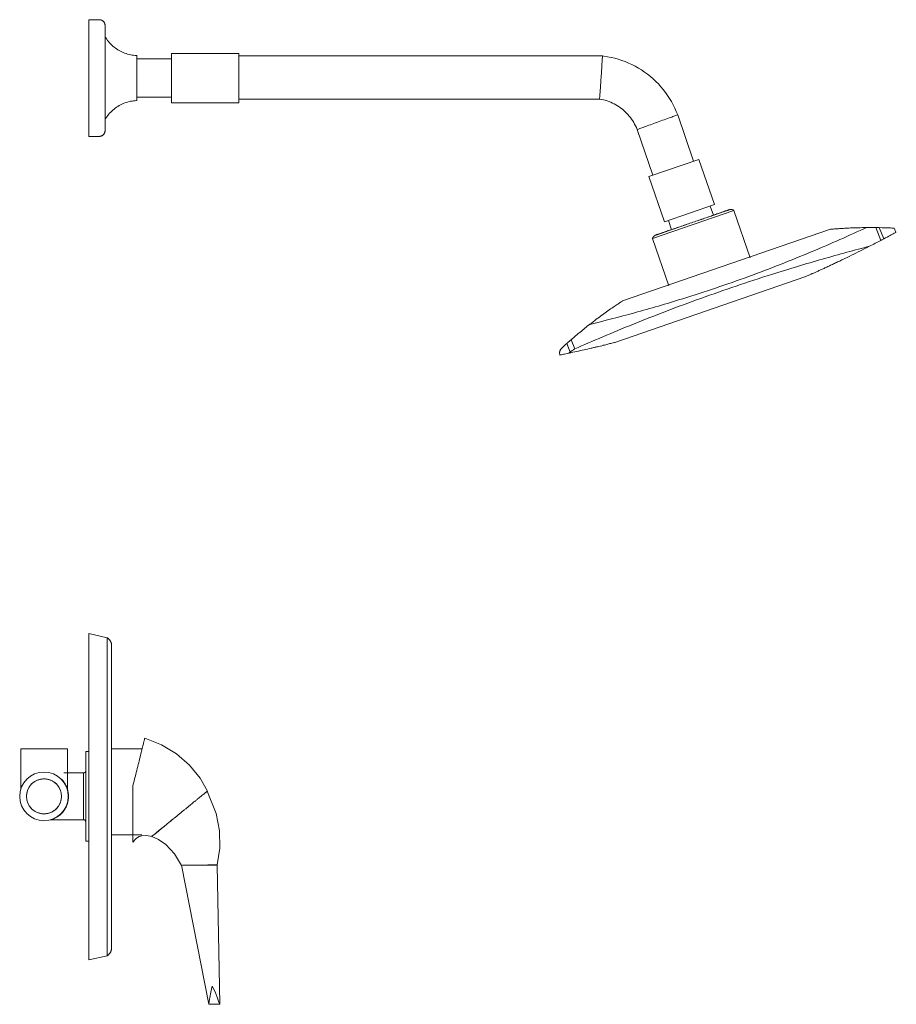
# Model space of a CAD drawing. Units: millimetres. Extents: x -9142 to -7078, y -17790 to 1404.
# Drawn here: x -7822 to -7333, y 856 to 1404 of the extents above; entities that cross this region are included whole.
import ezdxf

# ---------------------------------------------------------------- set-up
doc = ezdxf.new("R2010")
doc.units = ezdxf.units.MM
doc.layers.add('P-SANR-FIXT', color=6, linetype='Continuous', lineweight=18)

# ---------------------------------------------------------------- blocks, each defined once
blk = doc.blocks.new('01-2201-11 DUCHA MONOMANDO SIN SALIDA TIFFANY - 01-2201-11-2587318-Vista izquierda')
at = {"layer": 'P-SANR-FIXT'}
for p, q in [((17345.48, 1403.85), (17339.79, 1403.85)), ((17339.79, 1338.85), (17339.79, 1403.85)), ((17366.37, 1383.9), (17366.37, 1358.79)), ((17385.74, 1381.98), (17366.37, 1381.98)), ((17423.24, 1385.1), (17385.74, 1385.1)), ((17385.74, 1385.1), (17385.74, 1357.59)), ((17423.24, 1385.1), (17423.24, 1357.59)), ((17625.84, 1383.67), (17423.24, 1383.67)), ((17366.37, 1360.72), (17385.74, 1360.72)), ((17385.74, 1357.59), (17423.24, 1357.59)), ((17423.24, 1359.67), (17624.22, 1359.67)), ((17676.6, 1325.11), (17667.74, 1350.85)), ((17339.79, 1338.85), (17345.48, 1338.85)), ((17645.17, 1342.69), (17653.91, 1317.29)), ((17651.66, 1316.48), (17679.5, 1326.06)), ((17688.18, 1300.85), (17679.5, 1326.06)), ((17651.66, 1316.48), (17660.34, 1291.27)), ((17660.34, 1291.27), (17688.18, 1300.85)), ((17687.68, 1294.94), (17685.92, 1300.07)), ((17699.06, 1297.65), (17653.74, 1282.04)), ((17685.05, 1294.03), (17692.11, 1296.46)), ((17693.74, 1297.02), (17694.93, 1297.43)), ((17708.13, 1271.3), (17699.06, 1297.65)), ((17661.98, 1286.08), (17672.92, 1289.85)), ((17662.61, 1292.04), (17664.38, 1286.91)), ((17679.14, 1291.99), (17682.17, 1293.03)), ((17752.88, 1287.12), (17637.03, 1247.23)), ((17658.33, 1284.82), (17659.96, 1285.38)), ((17780.96, 1280.98), (17778.09, 1288.09)), ((17782.55, 1281.81), (17780.03, 1288.06)), ((17789.35, 1285.45), (17788.41, 1287.76)), ((17653.74, 1282.04), (17662.81, 1255.7)), ((17632.69, 1224.12), (17738.63, 1260.6)), ((17607.8, 1218.77), (17605.91, 1223.46)), ((17610.46, 1220.58), (17608.4, 1225.66)), ((17349.92, 1059.69), (17339.79, 1062.07)), ((17339.79, 1062.07), (17339.79, 880.24)), ((17349.92, 882.63), (17349.92, 1059.69)), ((17301.83, 997.82), (17301.83, 975.31)), ((17301.83, 997.82), (17314.83, 997.82)), ((17314.83, 997.82), (17327.83, 997.82)), ((17327.83, 974.5), (17327.83, 997.82)), ((17339.79, 996.35), (17337.97, 996.35)), ((17337.97, 946.35), (17337.97, 996.35)), ((17369.15, 997.85), (17352.41, 997.85)), ((17369.15, 997.85), (17369.15, 996.89)), ((17336.78, 984.48), (17325.83, 984.48)), ((17336.78, 984.48), (17336.78, 958.22)), ((17364.3, 977.39), (17364.3, 976.02)), ((17318.13, 958.22), (17336.78, 958.22)), ((17352.41, 949.85), (17369.15, 949.85)), ((17337.97, 946.35), (17339.79, 946.35)), ((17406.49, 855.57), (17391.28, 933.08)), ((17412.61, 855.57), (17411.28, 933.08)), ((17339.79, 880.24), (17349.92, 882.63)), ((17406.49, 855.56), (17412.61, 855.56))]:
    blk.add_line(p, q, dxfattribs=at)
at = {"layer": 'P-SANR-FIXT', "flags": 128}
for points in [[(17345.48, 1403.85), (17345.61, 1403.85), (17345.74, 1403.84), (17345.87, 1403.82), (17346, 1403.81), (17346.13, 1403.78), (17346.26, 1403.76), (17346.38, 1403.72), (17346.51, 1403.68), (17346.63, 1403.64), (17346.75, 1403.59), (17346.87, 1403.54), (17346.98, 1403.48), (17347.1, 1403.42), (17347.21, 1403.35), (17347.32, 1403.28), (17347.42, 1403.21), (17347.53, 1403.13), (17347.63, 1403.04), (17347.72, 1402.95), (17347.82, 1402.86), (17347.9, 1402.77), (17347.99, 1402.67), (17348.07, 1402.57), (17348.15, 1402.46), (17348.22, 1402.35), (17348.29, 1402.24), (17348.35, 1402.13), (17348.41, 1402.01), (17348.46, 1401.9), (17348.51, 1401.78), (17348.56, 1401.65), (17348.6, 1401.53), (17348.63, 1401.41), (17348.66, 1401.28), (17348.69, 1401.15), (17348.71, 1401.02), (17348.72, 1400.89), (17348.73, 1400.76), (17348.73, 1400.63), (17348.73, 1400.6)], [(17348.73, 1342.1), (17348.73, 1342.12), (17348.73, 1342.19), (17348.73, 1342.31), (17348.73, 1342.47), (17348.73, 1342.68), (17348.73, 1342.94), (17348.73, 1343.24), (17348.73, 1343.58), (17348.73, 1343.97), (17348.73, 1344.41), (17348.73, 1344.88), (17348.73, 1345.4), (17348.73, 1345.96), (17348.73, 1346.57), (17348.73, 1347.21), (17348.73, 1347.89), (17348.73, 1348.6), (17348.73, 1349.36), (17348.73, 1350.15), (17348.73, 1350.97), (17348.73, 1351.82), (17348.73, 1352.71), (17348.73, 1353.63), (17348.73, 1354.57), (17348.73, 1355.54), (17348.73, 1356.54), (17348.73, 1357.56), (17348.73, 1358.6), (17348.73, 1359.67), (17348.73, 1360.75), (17348.73, 1361.85), (17348.73, 1362.96), (17348.73, 1364.09), (17348.73, 1365.23), (17348.73, 1366.38), (17348.73, 1367.53), (17348.73, 1368.7), (17348.73, 1369.86), (17348.73, 1371.03), (17348.73, 1372.2), (17348.73, 1373.37), (17348.73, 1374.54), (17348.73, 1375.7), (17348.73, 1376.85), (17348.73, 1377.99), (17348.73, 1379.13), (17348.73, 1380.25), (17348.73, 1381.36), (17348.73, 1382.45), (17348.73, 1383.52), (17348.73, 1384.57), (17348.73, 1385.61), (17348.73, 1386.62), (17348.73, 1387.6), (17348.73, 1388.56), (17348.73, 1389.49), (17348.73, 1390.4), (17348.73, 1391.27), (17348.73, 1392.11), (17348.73, 1392.92), (17348.73, 1393.69), (17348.73, 1394.43), (17348.73, 1395.13), (17348.73, 1395.79), (17348.73, 1396.41), (17348.73, 1397), (17348.73, 1397.54), (17348.73, 1398.04), (17348.73, 1398.49), (17348.73, 1398.91), (17348.73, 1399.28), (17348.73, 1399.6), (17348.73, 1399.88), (17348.73, 1400.12), (17348.73, 1400.31), (17348.73, 1400.45), (17348.73, 1400.54), (17348.73, 1400.59), (17348.73, 1400.6)], [(17348.73, 1400.6), (17348.73, 1400.58), (17348.73, 1400.51), (17348.73, 1400.39), (17348.73, 1400.23), (17348.73, 1400.02), (17348.73, 1399.76), (17348.73, 1399.46), (17348.73, 1399.11), (17348.73, 1398.72), (17348.73, 1398.29), (17348.73, 1398.2)], [(17348.73, 1394.42), (17349.18, 1393.69), (17349.66, 1392.98), (17350.16, 1392.29), (17350.69, 1391.63), (17351.25, 1390.98), (17351.83, 1390.35), (17352.44, 1389.75), (17353.07, 1389.18), (17353.72, 1388.63), (17354.4, 1388.11), (17355.09, 1387.61), (17355.81, 1387.14), (17356.54, 1386.71), (17357.29, 1386.3), (17358.06, 1385.92), (17358.84, 1385.57), (17359.63, 1385.25), (17360.43, 1384.97), (17361.25, 1384.72), (17362.08, 1384.5), (17362.91, 1384.31), (17363.75, 1384.16), (17364.59, 1384.04), (17365.44, 1383.96), (17366.3, 1383.91), (17366.37, 1383.9)], [(17667.74, 1350.85), (17666.98, 1352.74), (17666.16, 1354.61), (17665.25, 1356.44), (17664.28, 1358.24), (17663.23, 1359.99), (17662.12, 1361.7), (17660.93, 1363.36), (17659.68, 1364.98), (17658.37, 1366.54), (17657, 1368.05), (17655.56, 1369.51), (17654.07, 1370.91), (17652.53, 1372.24), (17650.93, 1373.51), (17649.28, 1374.72), (17647.59, 1375.86), (17645.85, 1376.93), (17644.07, 1377.94), (17642.26, 1378.87), (17640.4, 1379.72), (17638.51, 1380.5), (17636.6, 1381.21), (17634.66, 1381.84), (17632.69, 1382.39), (17630.7, 1382.86), (17628.7, 1383.25), (17626.68, 1383.56), (17625.84, 1383.67)], [(17366.37, 1358.79), (17365.51, 1358.74), (17364.66, 1358.66), (17363.82, 1358.55), (17362.98, 1358.4), (17362.14, 1358.21), (17361.32, 1358), (17360.5, 1357.75), (17359.7, 1357.47), (17358.9, 1357.15), (17358.12, 1356.81), (17357.35, 1356.43), (17356.6, 1356.03), (17355.87, 1355.59), (17355.15, 1355.13), (17354.46, 1354.63), (17353.78, 1354.11), (17353.12, 1353.56), (17352.49, 1352.99), (17351.88, 1352.39), (17351.3, 1351.77), (17350.74, 1351.13), (17350.2, 1350.46), (17349.7, 1349.77), (17349.22, 1349.06), (17348.77, 1348.34), (17348.73, 1348.28)], [(17624.22, 1359.67), (17625.29, 1359.47), (17626.34, 1359.24), (17627.39, 1358.96), (17628.42, 1358.64), (17629.44, 1358.28), (17630.45, 1357.88), (17631.44, 1357.44), (17632.41, 1356.96), (17633.36, 1356.44), (17634.28, 1355.88), (17635.19, 1355.29), (17636.07, 1354.66), (17636.93, 1354), (17637.75, 1353.3), (17638.55, 1352.57), (17639.32, 1351.81), (17640.06, 1351.02), (17640.77, 1350.2), (17641.44, 1349.35), (17642.08, 1348.48), (17642.68, 1347.58), (17643.25, 1346.66), (17643.78, 1345.72), (17644.27, 1344.75), (17644.72, 1343.77), (17645.13, 1342.77), (17645.17, 1342.69)], [(17348.73, 1344.5), (17348.73, 1344.2), (17348.73, 1343.79), (17348.73, 1343.42), (17348.73, 1343.09), (17348.73, 1342.81), (17348.73, 1342.58), (17348.73, 1342.39), (17348.73, 1342.25), (17348.73, 1342.15), (17348.73, 1342.1), (17348.73, 1342.1)], [(17348.73, 1342.1), (17348.73, 1341.97), (17348.72, 1341.84), (17348.71, 1341.71), (17348.69, 1341.58), (17348.67, 1341.45), (17348.64, 1341.33), (17348.61, 1341.2), (17348.57, 1341.08), (17348.53, 1340.95), (17348.48, 1340.83), (17348.42, 1340.71), (17348.37, 1340.6), (17348.3, 1340.48), (17348.24, 1340.37), (17348.17, 1340.26), (17348.09, 1340.16), (17348.01, 1340.05), (17347.93, 1339.96), (17347.84, 1339.86), (17347.75, 1339.77), (17347.65, 1339.68), (17347.55, 1339.59), (17347.45, 1339.51), (17347.35, 1339.44), (17347.24, 1339.36), (17347.13, 1339.3), (17347.02, 1339.23), (17346.9, 1339.17), (17346.78, 1339.12), (17346.66, 1339.07), (17346.54, 1339.02), (17346.42, 1338.98), (17346.29, 1338.95), (17346.16, 1338.92), (17346.04, 1338.9), (17345.91, 1338.88), (17345.78, 1338.86), (17345.65, 1338.85), (17345.52, 1338.85), (17345.48, 1338.85)], [(17696.43, 1298), (17696.41, 1298), (17696.36, 1297.98), (17696.28, 1297.95), (17696.17, 1297.91), (17696.02, 1297.86), (17695.84, 1297.8), (17695.63, 1297.73), (17695.39, 1297.64), (17695.12, 1297.55), (17694.81, 1297.45), (17694.48, 1297.33), (17694.12, 1297.21), (17693.73, 1297.07), (17693.31, 1296.93), (17692.86, 1296.77), (17692.39, 1296.61), (17691.89, 1296.44), (17691.36, 1296.26), (17690.81, 1296.07), (17690.24, 1295.87), (17689.64, 1295.66), (17689.02, 1295.45), (17688.38, 1295.23), (17687.72, 1295), (17687.04, 1294.77), (17686.35, 1294.53), (17685.63, 1294.29), (17684.91, 1294.03), (17684.17, 1293.78), (17683.41, 1293.52), (17682.64, 1293.26), (17681.87, 1292.99), (17681.08, 1292.72), (17680.28, 1292.44), (17679.48, 1292.17), (17678.68, 1291.89), (17677.86, 1291.61), (17677.05, 1291.33), (17676.23, 1291.05), (17675.42, 1290.77), (17674.6, 1290.49), (17673.79, 1290.21), (17672.98, 1289.93), (17672.17, 1289.65), (17671.38, 1289.38), (17670.58, 1289.1), (17669.8, 1288.83), (17669.03, 1288.57), (17668.27, 1288.31), (17667.52, 1288.05), (17666.78, 1287.79), (17666.06, 1287.55), (17665.36, 1287.3), (17664.67, 1287.07), (17664, 1286.84), (17663.35, 1286.61), (17662.72, 1286.4), (17662.11, 1286.19), (17661.52, 1285.98), (17660.96, 1285.79), (17660.42, 1285.6), (17659.91, 1285.43), (17659.42, 1285.26), (17658.96, 1285.1), (17658.52, 1284.95), (17658.12, 1284.81), (17657.74, 1284.68), (17657.39, 1284.56), (17657.07, 1284.45), (17656.78, 1284.35), (17656.52, 1284.26), (17656.3, 1284.18), (17656.1, 1284.12), (17655.94, 1284.06), (17655.81, 1284.01), (17655.71, 1283.98), (17655.64, 1283.96), (17655.61, 1283.95), (17655.6, 1283.94)], [(17687.66, 1294.98), (17688.03, 1295.11), (17688.68, 1295.33), (17689.31, 1295.55), (17689.92, 1295.76), (17690.5, 1295.96), (17691.07, 1296.16), (17691.6, 1296.34), (17692.12, 1296.52), (17692.61, 1296.69), (17693.07, 1296.85), (17693.5, 1297), (17693.91, 1297.14), (17694.29, 1297.27), (17694.64, 1297.39), (17694.96, 1297.5), (17695.25, 1297.6), (17695.5, 1297.68), (17695.73, 1297.76), (17695.93, 1297.83), (17696.09, 1297.89), (17696.22, 1297.93), (17696.32, 1297.97), (17696.39, 1297.99), (17696.42, 1298), (17696.43, 1298)], [(17696.43, 1298), (17696.54, 1298.04), (17696.65, 1298.07), (17696.77, 1298.1), (17696.89, 1298.12), (17697, 1298.14), (17697.12, 1298.15), (17697.24, 1298.16), (17697.36, 1298.16), (17697.48, 1298.16), (17697.6, 1298.16), (17697.71, 1298.15), (17697.83, 1298.13), (17697.95, 1298.11), (17698.06, 1298.09), (17698.18, 1298.06), (17698.29, 1298.02), (17698.41, 1297.98), (17698.52, 1297.94), (17698.63, 1297.89), (17698.73, 1297.84), (17698.84, 1297.79), (17698.94, 1297.73), (17699.04, 1297.66), (17699.06, 1297.65)], [(17653.74, 1282.04), (17653.78, 1282.16), (17653.82, 1282.27), (17653.87, 1282.38), (17653.92, 1282.48), (17653.98, 1282.59), (17654.04, 1282.69), (17654.1, 1282.79), (17654.17, 1282.89), (17654.24, 1282.98), (17654.32, 1283.07), (17654.4, 1283.16), (17654.48, 1283.25), (17654.56, 1283.33), (17654.65, 1283.41), (17654.75, 1283.48), (17654.84, 1283.55), (17654.94, 1283.62), (17655.04, 1283.68), (17655.14, 1283.74), (17655.25, 1283.8), (17655.36, 1283.85), (17655.47, 1283.89), (17655.58, 1283.94), (17655.6, 1283.94)], [(17655.6, 1283.94), (17655.62, 1283.95), (17655.67, 1283.97), (17655.75, 1283.99), (17655.86, 1284.03), (17656.01, 1284.08), (17656.19, 1284.15), (17656.4, 1284.22), (17656.64, 1284.3), (17656.91, 1284.39), (17657.21, 1284.5), (17657.55, 1284.61), (17657.91, 1284.74), (17658.3, 1284.87), (17658.72, 1285.02), (17659.17, 1285.17), (17659.64, 1285.34), (17660.14, 1285.51), (17660.67, 1285.69), (17661.22, 1285.88), (17661.79, 1286.08), (17662.39, 1286.28), (17663.01, 1286.49), (17663.65, 1286.71), (17664.31, 1286.94), (17664.36, 1286.96)], [(17349.92, 1059.69), (17350.1, 1059.57), (17350.28, 1059.44), (17350.45, 1059.31), (17350.61, 1059.17), (17350.77, 1059.02), (17350.92, 1058.87), (17351.06, 1058.71), (17351.2, 1058.55), (17351.34, 1058.38), (17351.46, 1058.2), (17351.58, 1058.02), (17351.69, 1057.84), (17351.79, 1057.65), (17351.89, 1057.46), (17351.98, 1057.26), (17352.06, 1057.06), (17352.13, 1056.86), (17352.2, 1056.66), (17352.25, 1056.45), (17352.3, 1056.24), (17352.34, 1056.03), (17352.37, 1055.81), (17352.39, 1055.6), (17352.41, 1055.39), (17352.41, 1055.17), (17352.41, 1055.15)], [(17352.41, 887.16), (17352.41, 887.23), (17352.41, 887.43), (17352.41, 887.76), (17352.41, 888.23), (17352.41, 888.83), (17352.41, 889.57), (17352.41, 890.43), (17352.41, 891.42), (17352.41, 892.55), (17352.41, 893.79), (17352.41, 895.16), (17352.41, 896.65), (17352.41, 898.26), (17352.41, 899.99), (17352.41, 901.83), (17352.41, 903.78), (17352.41, 905.84), (17352.41, 908.01), (17352.41, 910.27), (17352.41, 912.64), (17352.41, 915.09), (17352.41, 917.64), (17352.41, 920.27), (17352.41, 922.98), (17352.41, 925.77), (17352.41, 928.64), (17352.41, 931.57), (17352.41, 934.56), (17352.41, 937.61), (17352.41, 940.72), (17352.41, 943.88), (17352.41, 947.07), (17352.41, 950.31), (17352.41, 953.58), (17352.41, 956.88), (17352.41, 960.2), (17352.41, 963.54), (17352.41, 966.89), (17352.41, 970.25), (17352.41, 973.61), (17352.41, 976.97), (17352.41, 980.31), (17352.41, 983.64), (17352.41, 986.96), (17352.41, 990.24), (17352.41, 993.5), (17352.41, 996.72), (17352.41, 999.9), (17352.41, 1003.03), (17352.41, 1006.11), (17352.41, 1009.14), (17352.41, 1012.1), (17352.41, 1015), (17352.41, 1017.83), (17352.41, 1020.59), (17352.41, 1023.27), (17352.41, 1025.86), (17352.41, 1028.36), (17352.41, 1030.78), (17352.41, 1033.1), (17352.41, 1035.32), (17352.41, 1037.43), (17352.41, 1039.44), (17352.41, 1041.34), (17352.41, 1043.13), (17352.41, 1044.81), (17352.41, 1046.36), (17352.41, 1047.8), (17352.41, 1049.11), (17352.41, 1050.3), (17352.41, 1051.36), (17352.41, 1052.3), (17352.41, 1053.1), (17352.41, 1053.77), (17352.41, 1054.31), (17352.41, 1054.72), (17352.41, 1054.99), (17352.41, 1055.13), (17352.41, 1055.15)], [(17352.41, 1055.15), (17352.41, 1055.09), (17352.41, 1054.89), (17352.41, 1054.55), (17352.41, 1054.08), (17352.41, 1053.48), (17352.41, 1052.75), (17352.41, 1052.15)], [(17370.89, 1003.81), (17380.14, 1000.09), (17388.51, 994.99), (17395.77, 988.67), (17401.64, 981.46), (17405.75, 974.26)], [(17336.78, 984.48), (17336.82, 984.47), (17336.86, 984.47), (17336.9, 984.46), (17336.94, 984.46), (17336.98, 984.46), (17337.02, 984.47), (17337.06, 984.47), (17337.1, 984.47), (17337.14, 984.48), (17337.18, 984.49), (17337.22, 984.5), (17337.26, 984.51), (17337.29, 984.52), (17337.33, 984.54), (17337.37, 984.56), (17337.41, 984.57), (17337.44, 984.59), (17337.48, 984.61), (17337.51, 984.63), (17337.54, 984.66), (17337.58, 984.68), (17337.61, 984.71), (17337.64, 984.73), (17337.67, 984.76), (17337.69, 984.79), (17337.72, 984.82), (17337.75, 984.85), (17337.77, 984.89), (17337.79, 984.92), (17337.82, 984.95), (17337.84, 984.99), (17337.85, 985.03), (17337.87, 985.06), (17337.89, 985.1), (17337.9, 985.14), (17337.91, 985.18), (17337.93, 985.21), (17337.93, 985.25), (17337.94, 985.29), (17337.95, 985.33), (17337.95, 985.37), (17337.96, 985.41), (17337.96, 985.45), (17337.96, 985.48)], [(17314.71, 961.63), (17314.32, 961.64), (17313.94, 961.67), (17313.55, 961.7), (17313.16, 961.76), (17312.78, 961.83), (17312.4, 961.91), (17312.03, 962.01), (17311.66, 962.13), (17311.29, 962.26), (17310.93, 962.4), (17310.57, 962.56), (17310.23, 962.73), (17309.89, 962.92), (17309.55, 963.12), (17309.23, 963.33), (17308.91, 963.56), (17308.6, 963.8), (17308.31, 964.05), (17308.02, 964.31), (17307.74, 964.58), (17307.48, 964.86), (17307.23, 965.16), (17306.98, 965.46), (17306.75, 965.78), (17306.54, 966.1), (17306.33, 966.43), (17306.14, 966.77), (17305.97, 967.12), (17305.81, 967.47), (17305.66, 967.83), (17305.52, 968.19), (17305.41, 968.56), (17305.3, 968.94), (17305.21, 969.32), (17305.14, 969.7), (17305.08, 970.08), (17305.04, 970.47), (17305.01, 970.86), (17305, 971.24), (17305, 971.63), (17305.02, 972.02), (17305.06, 972.41), (17305.11, 972.79), (17305.17, 973.18), (17305.25, 973.56), (17305.35, 973.93), (17305.46, 974.3), (17305.58, 974.67), (17305.72, 975.03), (17305.88, 975.39), (17306.05, 975.74), (17306.23, 976.08), (17306.43, 976.42), (17306.64, 976.75), (17306.86, 977.06), (17307.09, 977.37), (17307.34, 977.67), (17307.6, 977.96), (17307.87, 978.24), (17308.15, 978.51), (17308.44, 978.77), (17308.74, 979.01), (17309.06, 979.24), (17309.38, 979.46), (17309.7, 979.67), (17310.04, 979.87), (17310.39, 980.05), (17310.74, 980.21), (17311.09, 980.36), (17311.46, 980.5), (17311.83, 980.62), (17312.2, 980.73), (17312.58, 980.82), (17312.96, 980.9), (17313.34, 980.96), (17313.73, 981.01), (17314.11, 981.04), (17314.5, 981.06), (17314.71, 981.06)], [(17314.71, 981.06), (17315.1, 981.05), (17315.49, 981.03), (17315.87, 980.99), (17316.26, 980.94), (17316.64, 980.87), (17317.02, 980.78), (17317.4, 980.68), (17317.77, 980.57), (17318.13, 980.44), (17318.49, 980.29), (17318.85, 980.14), (17319.2, 979.96), (17319.54, 979.78), (17319.87, 979.58), (17320.2, 979.37), (17320.51, 979.14), (17320.82, 978.9), (17321.12, 978.65), (17321.4, 978.39), (17321.68, 978.12), (17321.94, 977.83), (17322.2, 977.54), (17322.44, 977.23), (17322.67, 976.92), (17322.89, 976.6), (17323.09, 976.27), (17323.28, 975.93), (17323.45, 975.58), (17323.62, 975.23), (17323.76, 974.87), (17323.9, 974.5), (17324.02, 974.13), (17324.12, 973.76), (17324.21, 973.38), (17324.28, 973), (17324.34, 972.62), (17324.39, 972.23), (17324.41, 971.84), (17324.42, 971.45), (17324.42, 971.06), (17324.4, 970.68), (17324.37, 970.29), (17324.32, 969.9), (17324.25, 969.52), (17324.17, 969.14), (17324.08, 968.76), (17323.96, 968.39), (17323.84, 968.02), (17323.7, 967.66), (17323.54, 967.31), (17323.38, 966.96), (17323.19, 966.61), (17323, 966.28), (17322.79, 965.95), (17322.56, 965.63), (17322.33, 965.32), (17322.08, 965.02), (17321.82, 964.73), (17321.55, 964.45), (17321.27, 964.19), (17320.98, 963.93), (17320.68, 963.68), (17320.37, 963.45), (17320.05, 963.23), (17319.72, 963.02), (17319.38, 962.83), (17319.04, 962.65), (17318.69, 962.49), (17318.33, 962.33), (17317.97, 962.2), (17317.6, 962.07), (17317.22, 961.97), (17316.85, 961.87), (17316.47, 961.79), (17316.08, 961.73), (17315.7, 961.68), (17315.31, 961.65), (17314.92, 961.64), (17314.71, 961.63)], [(17411.28, 933.21), (17412.63, 942.54), (17412.41, 952.15), (17410.61, 961.77), (17405.71, 974.32)], [(17337.96, 957.22), (17337.96, 957.26), (17337.96, 957.3), (17337.95, 957.34), (17337.95, 957.38), (17337.94, 957.42), (17337.93, 957.46), (17337.92, 957.5), (17337.91, 957.54), (17337.89, 957.58), (17337.88, 957.62), (17337.86, 957.65), (17337.85, 957.69), (17337.83, 957.72), (17337.8, 957.76), (17337.78, 957.79), (17337.76, 957.83), (17337.73, 957.86), (17337.71, 957.89), (17337.68, 957.92), (17337.65, 957.95), (17337.62, 957.97), (17337.59, 958), (17337.56, 958.03), (17337.53, 958.05), (17337.49, 958.07), (17337.46, 958.09), (17337.42, 958.11), (17337.39, 958.13), (17337.35, 958.15), (17337.31, 958.16), (17337.28, 958.18), (17337.24, 958.19), (17337.2, 958.2), (17337.16, 958.21), (17337.12, 958.22), (17337.08, 958.22), (17337.04, 958.23), (17337, 958.23), (17336.96, 958.23), (17336.92, 958.23), (17336.88, 958.23), (17336.84, 958.23), (17336.8, 958.22), (17336.78, 958.22)], [(17364.32, 945.77), (17365.12, 947.02), (17366.27, 948.1), (17367.73, 948.93), (17369.24, 949.41), (17371.8, 949.61), (17374.71, 949.04)], [(17391.28, 932.95), (17387.5, 939.39), (17382.56, 944.55), (17378.51, 947.29), (17374.75, 948.99)], [(17352.41, 890.15), (17352.41, 890.02), (17352.41, 889.21), (17352.41, 888.54), (17352.41, 888), (17352.41, 887.59), (17352.41, 887.32), (17352.41, 887.18), (17352.41, 887.16)], [(17352.41, 887.16), (17352.41, 886.95), (17352.39, 886.73), (17352.37, 886.52), (17352.34, 886.3), (17352.3, 886.09), (17352.26, 885.88), (17352.2, 885.67), (17352.14, 885.47), (17352.07, 885.27), (17351.99, 885.07), (17351.9, 884.87), (17351.8, 884.68), (17351.7, 884.49), (17351.59, 884.3), (17351.47, 884.12), (17351.35, 883.95), (17351.21, 883.78), (17351.08, 883.61), (17350.93, 883.46), (17350.78, 883.3), (17350.62, 883.16), (17350.46, 883.02), (17350.29, 882.88), (17350.12, 882.76), (17349.94, 882.64), (17349.92, 882.63)], [(17406.5, 855.59), (17406.52, 855.88), (17406.72, 857.2), (17407.08, 859.44), (17407.61, 862.4), (17408.47, 865.69)], [(17408.47, 865.69), (17410, 862.48), (17411.16, 859.54), (17412.02, 857.26), (17412.51, 855.89), (17412.6, 855.6), (17412.6, 855.6)]]:
    blk.add_lwpolyline(points, dxfattribs=at)
at = {"layer": 'P-SANR-FIXT'}
for radius, start, end in [(13.54, 90, 270), (13.54, 270, 90), (9.79, 90, 270), (9.79, 270, 90)]:
    blk.add_arc((17314.71, 971.35), radius, start, end, dxfattribs=at)
for points in [[(17625.84, 1383.67), (17625.84, 1383.67), (17625.81, 1383.17), (17625.68, 1381.04), (17625.49, 1377.78), (17625.23, 1373.78), (17624.95, 1369.54), (17624.67, 1365.54), (17624.43, 1362.29), (17624.26, 1360.16), (17624.22, 1359.67), (17624.22, 1359.67)], [(17667.74, 1350.85), (17667.74, 1350.85), (17667.28, 1350.68), (17665.27, 1349.96), (17662.21, 1348.86), (17658.44, 1347.5), (17654.45, 1346.06), (17650.68, 1344.69), (17647.63, 1343.58), (17645.63, 1342.85), (17645.16, 1342.69), (17645.17, 1342.69)], [(17769.35, 1288.03), (17769.13, 1288.03), (17768.92, 1288.02), (17768.71, 1288.02)], [(17778.09, 1288.09), (17777.23, 1288.09), (17775.51, 1288.11), (17773.77, 1288.1), (17772.89, 1288.09)], [(17780.03, 1288.06), (17779.75, 1288.06), (17779.14, 1288.07), (17778.45, 1288.08), (17778.09, 1288.09)], [(17785.16, 1287.91), (17785.29, 1287.9), (17785.42, 1287.9), (17785.55, 1287.89)], [(17774.63, 1277.7), (17775.71, 1278.25), (17777.85, 1279.35), (17779.93, 1280.44), (17780.96, 1280.98)], [(17780.96, 1280.98), (17781.26, 1281.13), (17781.83, 1281.43), (17782.32, 1281.69), (17782.55, 1281.81)], [(17625.82, 1239.53), (17625.62, 1239.39), (17625.43, 1239.25), (17625.24, 1239.1)], [(17618.75, 1234.2), (17616.93, 1232.77), (17613.38, 1229.92), (17610.03, 1227.08), (17608.4, 1225.66)], [(17618.77, 1234.22), (17618.56, 1234.05), (17618.34, 1233.88), (17618.12, 1233.71)], [(17622.42, 1237.01), (17622.21, 1236.86), (17622.01, 1236.7), (17621.8, 1236.54)], [(17612.89, 1229.47), (17613.06, 1229.62), (17613.24, 1229.77), (17613.42, 1229.91)], [(17605.91, 1223.46), (17605.36, 1222.96), (17604.34, 1222.05), (17603.5, 1221.28), (17603.12, 1220.93)], [(17608.4, 1225.66), (17607.86, 1225.19), (17606.9, 1224.34), (17606.2, 1223.72), (17605.91, 1223.46)], [(17602.17, 1217.1), (17602.63, 1217.2), (17603.93, 1217.47), (17605.96, 1217.89), (17607.16, 1218.15)], [(17607.16, 1218.15), (17607.27, 1218.25), (17607.48, 1218.45), (17607.69, 1218.66), (17607.8, 1218.77)], [(17607.8, 1218.77), (17608.09, 1219.01), (17608.83, 1219.56), (17609.87, 1220.22), (17610.46, 1220.58)], [(17402.45, 971.65), (17402.78, 971.92), (17403.08, 972.16), (17403.36, 972.39)], [(17404.17, 972.97), (17403.93, 972.78), (17403.67, 972.57), (17403.39, 972.35)], [(17405.23, 973.92), (17405.35, 974.02), (17405.45, 974.1), (17405.52, 974.16)], [(17405.75, 974.26), (17405.75, 974.26), (17405.69, 974.21), (17405.56, 974.11)], [(17405.69, 974.3), (17405.7, 974.31), (17405.71, 974.32), (17405.71, 974.32)], [(17397.43, 967.54), (17398, 968), (17398.55, 968.46), (17399.08, 968.89)], [(17400.33, 969.86), (17399.93, 969.54), (17399.52, 969.2), (17399.09, 968.85)], [(17390.23, 961.65), (17389.22, 960.83), (17388.2, 960.01), (17387.21, 959.2)], [(17387.21, 959.18), (17388.2, 959.99), (17389.22, 960.82), (17390.23, 961.65)], [(17390.23, 961.65), (17391.24, 962.48), (17392.26, 963.31), (17393.25, 964.12)], [(17393.25, 964.11), (17392.26, 963.3), (17391.25, 962.48), (17390.23, 961.66)], [(17381.37, 954.4), (17381.9, 954.83), (17382.44, 955.28), (17383.02, 955.75)], [(17384.09, 956.67), (17383.72, 956.36), (17383.35, 956.07), (17382.99, 955.78)], [(17387, 959.03), (17386.32, 958.48), (17385.65, 957.94), (17385, 957.41)], [(17391.59, 932.95), (17391.33, 932.95), (17391.22, 932.95), (17391.31, 932.95)], [(17396.53, 933.08), (17397.01, 933.08), (17397.51, 933.08), (17398.03, 933.08)], [(17398.04, 933.04), (17397.52, 933.03), (17397.02, 933.03), (17396.54, 933.02)], [(17401.28, 933.08), (17400.73, 933.08), (17400.18, 933.07), (17399.64, 933.06)], [(17399.64, 933.08), (17400.18, 933.08), (17400.73, 933.08), (17401.28, 933.08)], [(17402.93, 933.1), (17402.39, 933.1), (17401.83, 933.09), (17401.28, 933.08)], [(17401.28, 933.08), (17401.83, 933.08), (17402.39, 933.08), (17402.93, 933.08)], [(17404.53, 933.13), (17404.01, 933.12), (17403.47, 933.11), (17402.93, 933.1)]]:
    blk.add_open_spline(points, degree=3, dxfattribs=at)
for points, knots in [([(17772.89, 1288.09), (17768.23, 1285.92), (17758.37, 1281.47), (17736.91, 1272.2), (17707.43, 1260.58), (17673.45, 1249.13), (17643.41, 1240.43), (17626.65, 1236.1), (17618.75, 1234.2)], [0, 0, 0, 0, 0.111111, 0.222222, 0.444444, 0.666667, 0.833333, 1, 1, 1, 1]), ([(17752.88, 1287.12), (17752.84, 1287.11), (17753.57, 1287.18), (17756.01, 1287.38), (17758.45, 1287.55), (17761.43, 1287.73), (17766.04, 1287.96), (17769.98, 1288.06), (17772.89, 1288.09)], [0.5, 0.5, 0.5, 0.5, 0.625, 0.6875, 0.75, 0.8125, 0.875, 1, 1, 1, 1]), ([(17788.18, 1287.77), (17788.51, 1287.76), (17788.46, 1287.76), (17785.87, 1287.89), (17782.28, 1288.01), (17780.03, 1288.06)], [-0.5751157, -0.5751157, -0.5751157, -0.5751157, -0.4, -0.2, 0, 0, 0, 0]), ([(17782.55, 1281.81), (17785.31, 1283.27), (17788.9, 1285.21), (17789.55, 1285.56), (17789.21, 1285.37)], [-1, -1, -1, -1, -0.7, -0.4367273, -0.4367273, -0.4367273, -0.4367273]), ([(17610.46, 1220.58), (17615.33, 1222.72), (17625.73, 1227.19), (17648.63, 1236.68), (17680.37, 1248.86), (17716.93, 1261.21), (17748.91, 1270.77), (17766.47, 1275.58), (17774.63, 1277.7)], [0, 0, 0, 0, 0.111111, 0.222222, 0.444444, 0.666667, 0.833333, 1, 1, 1, 1]), ([(17774.63, 1277.7), (17771.18, 1275.93), (17766.17, 1273.43), (17760.53, 1270.69), (17757.4, 1269.19), (17755.15, 1268.12), (17752.95, 1267.09), (17750.8, 1266.09), (17748.75, 1265.15), (17746.88, 1264.29), (17745.13, 1263.49), (17743.47, 1262.75), (17741.99, 1262.09), (17740.81, 1261.56), (17739.88, 1261.15), (17738.92, 1260.72), (17738.6, 1260.59), (17738.64, 1260.6)], [0, 0, 0, 0, 0.1, 0.15, 0.175, 0.2, 0.225, 0.25, 0.275, 0.3, 0.325, 0.35, 0.375, 0.4, 0.425, 0.45, 0.5, 0.5, 0.5, 0.5]), ([(17618.75, 1234.2), (17621.28, 1236.18), (17624.78, 1238.8), (17628.99, 1241.81), (17631.75, 1243.72), (17634.04, 1245.27), (17635.78, 1246.42), (17636.81, 1247.08), (17637.04, 1247.24), (17637.02, 1247.23)], [0, 0, 0, 0, 0.125, 0.1875, 0.25, 0.3125, 0.375, 0.4375, 0.5, 0.5, 0.5, 0.5]), ([(17632.69, 1224.12), (17632.69, 1224.12), (17632.44, 1224.06), (17631.33, 1223.78), (17630.04, 1223.45), (17628.94, 1223.18), (17627.69, 1222.87), (17626.25, 1222.52), (17624.68, 1222.14), (17623.04, 1221.74), (17621.32, 1221.33), (17618.86, 1220.76), (17614.31, 1219.71), (17610.13, 1218.79), (17607.16, 1218.15)], [0.501849, 0.501849, 0.501849, 0.501849, 0.5555556, 0.6111111, 0.6388889, 0.6666667, 0.6944444, 0.7222222, 0.75, 0.7777778, 0.8055556, 0.8333333, 0.8888889, 1, 1, 1, 1]), ([(17602.17, 1217.1), (17602.06, 1217.41), (17601.97, 1217.85), (17601.96, 1218.36), (17601.98, 1218.7), (17602.03, 1218.98), (17602.08, 1219.2), (17602.13, 1219.39), (17602.2, 1219.58), (17602.29, 1219.78), (17602.41, 1220.03), (17602.65, 1220.43), (17602.92, 1220.75), (17603.12, 1220.93)], [0, 0, 0, 0, 0.125, 0.1875, 0.25, 0.3125, 0.375, 0.4375, 0.5, 0.5625, 0.625, 0.75, 1, 1, 1, 1]), ([(17370.88, 1003.77), (17370.88, 1003.77), (17370.89, 1003.82), (17370.88, 1003.8), (17370.79, 1003.43), (17370.55, 1002.48), (17370.18, 1000.99), (17369.8, 999.44), (17369.46, 998.1), (17369.09, 996.59), (17368.68, 994.95), (17368.23, 993.15), (17367.57, 990.51), (17366.68, 986.93), (17365.55, 982.39), (17364.72, 979.1), (17364.3, 977.39)], [-0.5185185, -0.5185185, -0.5185185, -0.5185185, -0.5138889, -0.4791667, -0.4444444, -0.3888889, -0.3333333, -0.3055556, -0.2777778, -0.25, -0.2222222, -0.1944444, -0.1666667, -0.1111111, -0.0555556, 0, 0, 0, 0]), ([(17324.36, 981), (17324.58, 980.78), (17325.01, 980.32), (17325.61, 979.56), (17326.18, 978.74), (17326.73, 977.84), (17327.13, 977.05), (17327.41, 976.38), (17327.6, 975.87), (17327.76, 975.34), (17327.96, 974.62), (17328.25, 973.3), (17328.45, 971.37), (17328.26, 969.43), (17327.97, 968.11), (17327.77, 967.38), (17327.56, 966.68), (17327.22, 965.84), (17326.74, 964.88), (17326.29, 964.13), (17325.91, 963.57), (17325.62, 963.16), (17325.32, 962.77), (17324.9, 962.28), (17324.35, 961.71), (17323.78, 961.19), (17323.32, 960.8), (17323.03, 960.57), (17322.8, 960.4), (17322.56, 960.23), (17322.13, 959.95), (17321.5, 959.59), (17320.89, 959.27), (17320.43, 959.04), (17320.12, 958.88), (17319.82, 958.73), (17319.45, 958.56), (17319.01, 958.38), (17318.54, 958.25), (17318.26, 958.22), (17318.13, 958.22)], [0.0625, 0.0625, 0.0625, 0.0625, 0.09375, 0.125, 0.15625, 0.1875, 0.21875, 0.234375, 0.25, 0.265625, 0.28125, 0.3125, 0.375, 0.4375, 0.46875, 0.484375, 0.5, 0.53125, 0.5625, 0.59375, 0.609375, 0.625, 0.640625, 0.65625, 0.6875, 0.71875, 0.734375, 0.75, 0.7578125, 0.765625, 0.78125, 0.8125, 0.84375, 0.859375, 0.875, 0.890625, 0.90625, 0.9375, 0.96875, 1, 1, 1, 1]), ([(17364.3, 976.02), (17364.3, 973.7), (17364.3, 969.25), (17364.3, 963.13), (17364.3, 958.35), (17364.3, 955.13), (17364.3, 952.91), (17364.3, 950.94), (17364.3, 948.76), (17364.3, 947.03), (17364.3, 946.09), (17364.3, 945.77), (17364.3, 945.79), (17364.3, 945.84)], [-1, -1, -1, -1, -0.9305556, -0.8611111, -0.7916667, -0.7569444, -0.7222222, -0.6875, -0.6527778, -0.5833333, -0.5486111, -0.5138889, -0.4814815, -0.4814815, -0.4814815, -0.4814815]), ([(17400.32, 969.91), (17400.62, 970.15), (17401, 970.46), (17401.36, 970.75), (17401.44, 970.83)], [-0.77403196, -0.77403196, -0.77403196, -0.77403196, -0.75, -0.7421191, -0.7421191, -0.7421191, -0.7421191]), ([(17402.49, 971.62), (17402.26, 971.43), (17401.93, 971.16), (17401.57, 970.86), (17401.47, 970.78)], [-0.28996938, -0.28996938, -0.28996938, -0.28996938, -0.26666667, -0.2576709, -0.2576709, -0.2576709, -0.2576709]), ([(17404.13, 973.02), (17404.27, 973.14), (17404.48, 973.31), (17404.67, 973.46), (17404.73, 973.52)], [-0.64498189, -0.64498189, -0.64498189, -0.64498189, -0.625, -0.61367457, -0.61367457, -0.61367457, -0.61367457]), ([(17405.27, 973.87), (17405.19, 973.81), (17405.03, 973.68), (17404.85, 973.53), (17404.77, 973.47)], [-0.4205199, -0.4205199, -0.4205199, -0.4205199, -0.4, -0.38613687, -0.38613687, -0.38613687, -0.38613687]), ([(17393.46, 964.3), (17394.38, 965.05), (17395.35, 965.84), (17396.28, 966.6), (17396.34, 966.65)], [-0.93306059, -0.93306059, -0.93306059, -0.93306059, -0.875, -0.87086261, -0.87086261, -0.87086261, -0.87086261]), ([(17397.48, 967.54), (17397.17, 967.29), (17396.8, 966.99), (17396.42, 966.68), (17396.35, 966.63)], [-0.15456951, -0.15456951, -0.15456951, -0.15456951, -0.13333333, -0.12901091, -0.12901091, -0.12901091, -0.12901091]), ([(17381.61, 954.65), (17379.64, 953.05), (17376.45, 950.46), (17374.68, 949.02), (17374.68, 949.02), (17374.79, 949.11)], [-0.8125365, -0.8125365, -0.8125365, -0.8125365, -0.6666667, -0.5333333, -0.4666667, -0.4666667, -0.4666667, -0.4666667]), ([(17374.75, 948.99), (17374.75, 948.99), (17375.54, 949.64), (17378.34, 951.92), (17380.41, 953.62), (17381.03, 954.13)], [-0.4999717, -0.4999717, -0.4999717, -0.4999717, -0.375, -0.25, -0.2015857, -0.2015857, -0.2015857, -0.2015857]), ([(17384.11, 956.65), (17384.18, 956.7), (17385.11, 957.46), (17386.09, 958.26), (17387.01, 959.02)], [-0.12933686, -0.12933686, -0.12933686, -0.12933686, -0.125, -0.06699538, -0.06699538, -0.06699538, -0.06699538]), ([(17395.15, 933), (17393.84, 932.98), (17392.47, 932.97), (17391.73, 932.96), (17391.6, 932.95)], [-0.7894737, -0.7894737, -0.7894737, -0.7894737, -0.6315789, -0.5812641, -0.5812641, -0.5812641, -0.5812641]), ([(17395.15, 933.08), (17395.36, 933.08), (17395.81, 933.08), (17396.28, 933.08), (17396.52, 933.08)], [0.78978517, 0.78978517, 0.78978517, 0.78978517, 0.81578947, 0.84210526, 0.84210526, 0.84210526, 0.84210526]), ([(17396.53, 933.02), (17396.28, 933.02), (17395.81, 933.01), (17395.37, 933), (17395.16, 933)], [-0.84210526, -0.84210526, -0.84210526, -0.84210526, -0.81578947, -0.78999989, -0.78999989, -0.78999989, -0.78999989]), ([(17398.04, 933.08), (17398.17, 933.08), (17398.69, 933.08), (17399.23, 933.08), (17399.64, 933.08)], [0.89474262, 0.89474262, 0.89474262, 0.89474262, 0.90789474, 0.9473667, 0.9473667, 0.9473667, 0.9473667]), ([(17399.64, 933.06), (17399.23, 933.06), (17398.69, 933.05), (17398.17, 933.04), (17398.04, 933.04)], [-0.94736842, -0.94736842, -0.94736842, -0.94736842, -0.90789474, -0.89473684, -0.89473684, -0.89473684, -0.89473684]), ([(17402.93, 933.08), (17403.47, 933.08), (17405.08, 933.08), (17408.52, 933.08), (17411.07, 933.08), (17411.33, 933.08), (17411.25, 933.08)], [0.052635, 0.052635, 0.052635, 0.052635, 0.1052632, 0.2105263, 0.4210526, 0.5263158, 0.5263158, 0.5263158, 0.5263158]), ([(17411.25, 933.21), (17411.42, 933.22), (17410.56, 933.2), (17407.91, 933.17), (17406.06, 933.15), (17405.05, 933.13), (17404.53, 933.13)], [-0.5263158, -0.5263158, -0.5263158, -0.5263158, -0.3157895, -0.2105263, -0.1578947, -0.1052678, -0.1052678, -0.1052678, -0.1052678])]:
    blk.add_open_spline(points, degree=3, knots=knots, dxfattribs=at)

msp = doc.modelspace()

# ---------------------------------------------------------------- block references
at = {"layer": 'P-SANR-FIXT'}
msp.add_blockref('01-2201-11 DUCHA MONOMANDO SIN SALIDA TIFFANY - 01-2201-11-2587318-Vista izquierda', (-25122.75, 0), dxfattribs=at)

doc.saveas('drawing.dxf')
